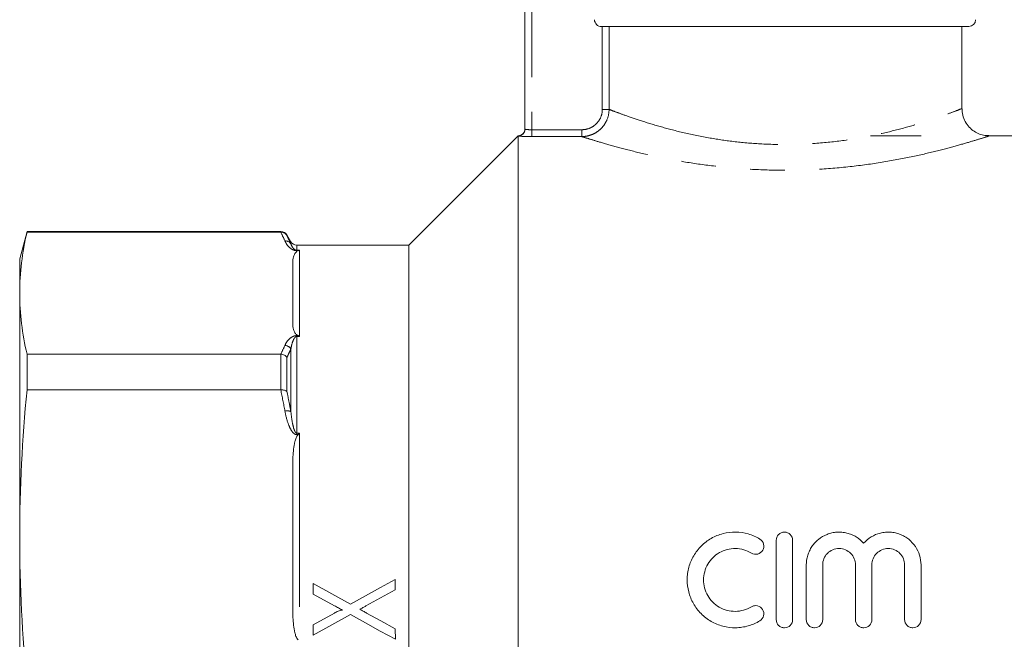
# Model space of a CAD drawing. Units: millimetres. Extents: x 175 to 231, y 89 to 257.
# Drawn here: x 175 to 211, y 207 to 229 of the extents above; entities that cross this region are included whole.
import ezdxf

# ---------------------------------------------------------------- set-up
doc = ezdxf.new("R2010")
doc.units = ezdxf.units.MM
doc.linetypes.add('PHANTOM', pattern=[12.7, 6.35, -1.27, 1.27, -1.27, 1.27, -1.27])

msp = doc.modelspace()

# ---------------------------------------------------------------- linework, layer by layer
at = {"color": 7, "linetype": 'Continuous', "lineweight": 15}
for p, q in [((193.906, 225.481), (193.906, 233.738)), ((210.156, 229.238), (196.704, 229.238)), ((209.906, 226.23), (209.906, 229.238)), ((193.656, 225.238), (189.656, 221.238)), ((193.656, 225.231), (193.656, 225.238)), ((193.656, 183.238), (193.656, 225.231)), ((206.554, 225.238), (208.406, 225.238)), ((215.406, 225.238), (210.882, 225.238)), ((175.674, 221.738), (175.406, 220.738)), ((184.973, 221.738), (175.674, 221.738)), ((175.674, 221.713), (175.674, 221.738)), ((184.965, 221.713), (175.674, 221.713)), ((185.334, 221.363), (185.19, 221.613)), ((189.656, 221.238), (185.55, 221.238)), ((189.656, 204.238), (189.656, 221.238)), ((175.406, 220.738), (175.406, 219.482)), ((185.406, 218.378), (185.406, 220.585)), ((175.406, 219.482), (175.406, 210.552)), ((175.674, 215.939), (175.674, 217.25)), ((175.674, 217.25), (184.965, 217.25)), ((184.965, 215.939), (175.674, 215.939)), ((185.406, 207.888), (185.406, 213.216)), ((175.406, 210.552), (175.406, 197.923)), ((203.106, 207.538), (203.106, 210.438)), ((203.706, 210.438), (203.706, 207.538)), ((204.206, 207.538), (204.206, 209.538)), ((204.806, 209.538), (204.806, 207.538)), ((206.006, 207.538), (206.006, 209.538)), ((206.606, 209.538), (206.606, 207.538)), ((207.806, 207.538), (207.806, 209.538)), ((208.406, 209.538), (208.406, 207.538)), ((186.156, 208.853), (186.156, 208.469)), ((189.156, 208.629), (189.156, 209.007)), ((186.156, 208.469), (186.929, 208.042)), ((188.085, 208.036), (189.156, 208.629)), ((186.927, 207.772), (186.156, 207.346)), ((186.156, 207.346), (186.156, 206.968)), ((189.16, 206.817), (189.156, 207.198))]:
    msp.add_line(p, q, dxfattribs=at)
at = {"color": 8, "linetype": 'PHANTOM', "lineweight": 0}
for p, q in [((194.156, 233.738), (194.156, 225.462)), ((196.738, 226.207), (196.738, 229.238)), ((196.985, 229.238), (196.985, 226.207)), ((196.985, 226.207), (196.738, 226.207)), ((194.156, 225.212), (194.156, 225.462)), ((194.156, 225.462), (195.985, 225.462)), ((195.985, 225.212), (195.985, 225.462)), ((195.985, 225.212), (194.156, 225.212)), ((184.973, 221.713), (184.973, 221.738)), ((185.19, 221.613), (185.19, 221.59)), ((185.334, 221.286), (185.334, 221.363)), ((185.55, 221.238), (185.55, 221.052)), ((185.55, 221.052), (185.656, 221.052)), ((185.55, 221.036), (185.55, 221.052)), ((185.596, 221.036), (185.55, 221.036)), ((185.656, 221.052), (185.656, 217.897)), ((185.55, 217.927), (185.596, 217.927)), ((185.55, 217.897), (185.55, 217.927)), ((185.55, 217.897), (185.55, 214.358)), ((185.656, 217.897), (185.55, 217.897)), ((185.334, 215.15), (185.334, 217.436)), ((184.973, 215.939), (184.973, 217.25)), ((185.19, 217.128), (185.19, 215.887)), ((185.55, 214.358), (185.656, 214.358)), ((185.55, 214.358), (185.55, 214.305)), ((185.596, 214.305), (185.55, 214.305)), ((185.656, 214.358), (185.656, 206.74))]:
    msp.add_line(p, q, dxfattribs=at)
at = {"color": 7, "linetype": 'Continuous', "lineweight": 15, "flags": 128}
for points in [[(187.52, 208.101), (186.836, 208.478), (186.156, 208.853)], [(189.156, 209.007), (188.613, 208.706), (188.068, 208.404), (187.52, 208.101)], [(186.156, 206.968), (186.836, 207.345), (187.514, 207.72)], [(187.514, 207.72), (188.061, 207.42), (188.61, 207.119), (189.16, 206.817)], [(189.156, 207.198), (188.631, 207.488), (188.107, 207.777)]]:
    msp.add_lwpolyline(points, dxfattribs=at)
at = {"color": 7, "linetype": 'Continuous', "lineweight": 15}
for centre, start, end in [((210.156, 229.488), 270, 0), ((193.656, 225.488), 270, 0), ((193.656, 225.481), 330.2806, 359.9991), ((184.973, 221.488), 30, 90), ((185.55, 221.488), 210, 270)]:
    msp.add_arc(centre, 0.25, start, end, dxfattribs=at)
at = {"color": 8, "linetype": 'PHANTOM', "lineweight": 0}
for centre, radius, start, end in [((193.656, 225.481), 0.25, 269.9964, 330.2762), ((185.138, 221.162), 0.232, 32.4655, 95.137), ((185.1, 217.302), 0.269, 29.8644, 86.3861), ((185.199, 214.799), 0.376, 68.9677, 102.5679)]:
    msp.add_arc(centre, radius, start, end, dxfattribs=at)
at = {"color": 7, "linetype": 'Continuous', "lineweight": 15}
for points, knots in [([(196.704, 229.238), (196.637, 229.238), (196.573, 229.264), (196.479, 229.357), (196.452, 229.421), (196.452, 229.488)], [0, 0, 0, 0, 0.5, 0.5, 1, 1, 1, 1]), ([(210.883, 225.246), (210.836, 225.246), (210.722, 225.245), (210.54, 225.3), (210.343, 225.4), (210.163, 225.554), (210.018, 225.756), (209.924, 225.989), (209.913, 226.153), (209.908, 226.232)], [0, 0, 0, 0, 0.090195, 0.22292, 0.364537, 0.518545, 0.680658, 0.845481, 1, 1, 1, 1]), ([(184.973, 221.713), (185.017, 221.713), (185.061, 221.702), (185.136, 221.659), (185.168, 221.627), (185.19, 221.59)], [0, 0, 0, 0, 0.5, 0.5, 1, 1, 1, 1]), ([(185.406, 220.585), (185.406, 220.662), (185.412, 220.739), (185.444, 220.854), (185.459, 220.893), (185.492, 220.949), (185.506, 220.968), (185.532, 220.995), (185.542, 221.004), (185.565, 221.021), (185.578, 221.029), (185.596, 221.036)], [0, 0, 0, 0, 0.5, 0.5, 0.75, 0.75, 0.875, 0.875, 0.9375, 0.9375, 1, 1, 1, 1]), ([(185.596, 217.927), (185.578, 217.934), (185.565, 217.943), (185.541, 217.96), (185.531, 217.969), (185.505, 217.996), (185.492, 218.015), (185.458, 218.071), (185.444, 218.109), (185.412, 218.224), (185.406, 218.301), (185.406, 218.378)], [0, 0, 0, 0, 0.0625, 0.0625, 0.125, 0.125, 0.25, 0.25, 0.5, 0.5, 1, 1, 1, 1]), ([(184.973, 217.25), (185.017, 217.247), (185.061, 217.234), (185.136, 217.192), (185.168, 217.162), (185.19, 217.128)], [0, 0, 0, 0, 0.5, 0.5, 1, 1, 1, 1]), ([(184.973, 215.939), (185.017, 215.943), (185.061, 215.939), (185.136, 215.921), (185.168, 215.906), (185.19, 215.887)], [0, 0, 0, 0, 0.5, 0.5, 1, 1, 1, 1]), ([(185.406, 213.216), (185.406, 213.402), (185.412, 213.588), (185.444, 213.866), (185.459, 213.958), (185.492, 214.095), (185.506, 214.14), (185.532, 214.205), (185.542, 214.227), (185.565, 214.268), (185.578, 214.288), (185.596, 214.305)], [0, 0, 0, 0, 0.5, 0.5, 0.75, 0.75, 0.875, 0.875, 0.9375, 0.9375, 1, 1, 1, 1]), ([(202.506, 207.494), (202.372, 207.412), (202.23, 207.349), (202.005, 207.285), (201.927, 207.268), (201.773, 207.245), (201.695, 207.239), (201.462, 207.236), (201.304, 207.255), (201.079, 207.314), (201.005, 207.338), (200.86, 207.397), (200.789, 207.432), (200.587, 207.549), (200.464, 207.643), (200.244, 207.865), (200.151, 207.987), (200.036, 208.188), (200.002, 208.259), (199.944, 208.401), (199.92, 208.474), (199.863, 208.695), (199.844, 208.849), (199.845, 209.077), (199.851, 209.152), (199.872, 209.302), (199.887, 209.378), (199.947, 209.597), (200.006, 209.736), (200.121, 209.934), (200.164, 209.998), (200.257, 210.118), (200.307, 210.175), (200.469, 210.336), (200.593, 210.431), (200.793, 210.545), (200.862, 210.579), (201.006, 210.637), (201.081, 210.662), (201.307, 210.721), (201.461, 210.74), (201.776, 210.735), (201.93, 210.712), (202.154, 210.648), (202.228, 210.621), (202.371, 210.558), (202.44, 210.522), (202.506, 210.482)], [0, 0, 0, 0, 0.0625, 0.0625, 0.09375, 0.09375, 0.125, 0.125, 0.1875, 0.1875, 0.21875, 0.21875, 0.25, 0.25, 0.3125, 0.3125, 0.375, 0.375, 0.40625, 0.40625, 0.4375, 0.4375, 0.5, 0.5, 0.53125, 0.53125, 0.5625, 0.5625, 0.625, 0.625, 0.65625, 0.65625, 0.6875, 0.6875, 0.75, 0.75, 0.78125, 0.78125, 0.8125, 0.8125, 0.875, 0.875, 0.9375, 0.9375, 0.96875, 0.96875, 1, 1, 1, 1]), ([(203.106, 210.438), (203.106, 210.515), (203.137, 210.591), (203.219, 210.675), (203.252, 210.698), (203.325, 210.729), (203.366, 210.738), (203.446, 210.738), (203.486, 210.73), (203.56, 210.698), (203.593, 210.676), (203.676, 210.591), (203.706, 210.515), (203.706, 210.438)], [0, 0, 0, 0, 0.25, 0.25, 0.375, 0.375, 0.5, 0.5, 0.625, 0.625, 0.75, 0.75, 1, 1, 1, 1]), ([(204.206, 209.538), (204.206, 209.658), (204.224, 209.775), (204.276, 209.945), (204.298, 210.002), (204.349, 210.109), (204.378, 210.16), (204.445, 210.259), (204.483, 210.306), (204.564, 210.395), (204.608, 210.436), (204.748, 210.548), (204.856, 210.611), (205.025, 210.677), (205.084, 210.695), (205.204, 210.722), (205.265, 210.731), (205.387, 210.739), (205.449, 210.738), (205.571, 210.728), (205.633, 210.718), (205.752, 210.688), (205.81, 210.669), (205.922, 210.623), (205.977, 210.595), (206.133, 210.5), (206.226, 210.422), (206.306, 210.331)], [0, 0, 0, 0, 0.125, 0.125, 0.1875, 0.1875, 0.25, 0.25, 0.3125, 0.3125, 0.375, 0.375, 0.5, 0.5, 0.5625, 0.5625, 0.625, 0.625, 0.6875, 0.6875, 0.75, 0.75, 0.8125, 0.8125, 0.875, 0.875, 1, 1, 1, 1]), ([(206.306, 210.331), (206.386, 210.422), (206.478, 210.499), (206.686, 210.626), (206.799, 210.673), (206.978, 210.717), (207.039, 210.728), (207.161, 210.738), (207.223, 210.739), (207.345, 210.731), (207.407, 210.722), (207.526, 210.696), (207.585, 210.678), (207.698, 210.634), (207.754, 210.607), (207.859, 210.546), (207.909, 210.512), (208.05, 210.399), (208.133, 210.309), (208.266, 210.112), (208.319, 210.003), (208.388, 209.777), (208.406, 209.658), (208.406, 209.538)], [0, 0, 0, 0, 0.125, 0.125, 0.25, 0.25, 0.3125, 0.3125, 0.375, 0.375, 0.4375, 0.4375, 0.5, 0.5, 0.5625, 0.5625, 0.625, 0.625, 0.75, 0.75, 0.875, 0.875, 1, 1, 1, 1]), ([(202.506, 210.482), (202.574, 210.44), (202.622, 210.372), (202.66, 210.223), (202.648, 210.141), (202.57, 210.008), (202.503, 209.955), (202.348, 209.915), (202.262, 209.928), (202.194, 209.969)], [0, 0, 0, 0, 0.25, 0.25, 0.5, 0.5, 0.75, 0.75, 1, 1, 1, 1]), ([(202.194, 209.969), (202.106, 210.023), (202.013, 210.064), (201.817, 210.121), (201.714, 210.136), (201.51, 210.139), (201.406, 210.127), (201.208, 210.076), (201.112, 210.036), (200.936, 209.936), (200.855, 209.874), (200.712, 209.731), (200.651, 209.652), (200.55, 209.478), (200.511, 209.385), (200.459, 209.194), (200.445, 209.093), (200.444, 208.894), (200.457, 208.793), (200.508, 208.599), (200.546, 208.506), (200.646, 208.33), (200.708, 208.249), (200.851, 208.105), (200.933, 208.042), (201.109, 207.94), (201.206, 207.901), (201.404, 207.849), (201.506, 207.836), (201.712, 207.839), (201.813, 207.854), (202.011, 207.911), (202.106, 207.952), (202.194, 208.006)], [0, 0, 0, 0, 0.0625, 0.0625, 0.125, 0.125, 0.1875, 0.1875, 0.25, 0.25, 0.3125, 0.3125, 0.375, 0.375, 0.4375, 0.4375, 0.5, 0.5, 0.5625, 0.5625, 0.625, 0.625, 0.6875, 0.6875, 0.75, 0.75, 0.8125, 0.8125, 0.875, 0.875, 0.9375, 0.9375, 1, 1, 1, 1]), ([(206.006, 209.538), (206.006, 209.616), (205.991, 209.692), (205.932, 209.836), (205.889, 209.902), (205.779, 210.014), (205.712, 210.06), (205.567, 210.121), (205.486, 210.138), (205.327, 210.138), (205.247, 210.122), (205.1, 210.06), (205.034, 210.015), (204.923, 209.902), (204.88, 209.836), (204.821, 209.693), (204.806, 209.616), (204.806, 209.538)], [0, 0, 0, 0, 0.125, 0.125, 0.25, 0.25, 0.375, 0.375, 0.5, 0.5, 0.625, 0.625, 0.75, 0.75, 0.875, 0.875, 1, 1, 1, 1]), ([(207.806, 209.538), (207.806, 209.616), (207.791, 209.692), (207.732, 209.836), (207.689, 209.902), (207.579, 210.014), (207.512, 210.06), (207.367, 210.121), (207.286, 210.138), (207.127, 210.138), (207.047, 210.122), (206.9, 210.06), (206.834, 210.015), (206.723, 209.902), (206.68, 209.836), (206.621, 209.693), (206.606, 209.616), (206.606, 209.538)], [0, 0, 0, 0, 0.125, 0.125, 0.25, 0.25, 0.375, 0.375, 0.5, 0.5, 0.625, 0.625, 0.75, 0.75, 0.875, 0.875, 1, 1, 1, 1]), ([(186.929, 208.042), (186.978, 208.016), (187.027, 207.989), (187.076, 207.962), (187.1, 207.948), (187.125, 207.935), (187.149, 207.922), (187.173, 207.908), (187.198, 207.895), (187.222, 207.881)], [0, 0, 0, 0, 0.0003359724, 0.0003359724, 0.0003359724, 0.0005039596, 0.0005039596, 0.0005039596, 0.0006719473, 0.0006719473, 0.0006719473, 0.0006719473]), ([(187.861, 207.913), (187.88, 207.923), (187.898, 207.933), (187.917, 207.944), (187.935, 207.954), (187.954, 207.964), (187.973, 207.974), (188.01, 207.995), (188.047, 208.015), (188.085, 208.036)], [0, 0, 0, 0, 0.000128364, 0.000128364, 0.000128364, 0.000256729, 0.000256729, 0.000256729, 0.0005134707, 0.0005134707, 0.0005134707, 0.0005134707]), ([(202.194, 208.006), (202.228, 208.027), (202.265, 208.04), (202.343, 208.052), (202.384, 208.05), (202.498, 208.022), (202.566, 207.971), (202.647, 207.838), (202.66, 207.755), (202.623, 207.603), (202.574, 207.535), (202.506, 207.494)], [0, 0, 0, 0, 0.125, 0.125, 0.25, 0.25, 0.5, 0.5, 0.75, 0.75, 1, 1, 1, 1]), ([(185.596, 206.799), (185.578, 206.816), (185.565, 206.836), (185.541, 206.878), (185.531, 206.9), (185.505, 206.965), (185.492, 207.011), (185.458, 207.147), (185.444, 207.239), (185.412, 207.516), (185.406, 207.702), (185.406, 207.888)], [0, 0, 0, 0, 0.0625, 0.0625, 0.125, 0.125, 0.25, 0.25, 0.5, 0.5, 1, 1, 1, 1]), ([(187.222, 207.881), (187.216, 207.883), (187.209, 207.885), (187.196, 207.885), (187.189, 207.884), (187.17, 207.881), (187.157, 207.878), (187.119, 207.866), (187.094, 207.856), (187.021, 207.823), (186.974, 207.798), (186.927, 207.772)], [0, 0, 0, 0, 0.0625, 0.0625, 0.125, 0.125, 0.25, 0.25, 0.5, 0.5, 1, 1, 1, 1]), ([(188.107, 207.777), (188.087, 207.788), (188.066, 207.799), (188.045, 207.811), (188.025, 207.822), (188.005, 207.834), (187.984, 207.845), (187.964, 207.856), (187.943, 207.867), (187.922, 207.878), (187.902, 207.89), (187.881, 207.901), (187.861, 207.913)], [0, 0, 0, 0, 0.0001411698, 0.0001411698, 0.0001411698, 0.0002823122, 0.0002823122, 0.0002823122, 0.0004234893, 0.0004234893, 0.0004234893, 0.0005646646, 0.0005646646, 0.0005646646, 0.0005646646]), ([(203.706, 207.538), (203.706, 207.459), (203.674, 207.382), (203.564, 207.271), (203.485, 207.238), (203.367, 207.238), (203.327, 207.245), (203.255, 207.276), (203.221, 207.298), (203.138, 207.382), (203.106, 207.459), (203.106, 207.538)], [0, 0, 0, 0, 0.25, 0.25, 0.5, 0.5, 0.625, 0.625, 0.75, 0.75, 1, 1, 1, 1]), ([(204.806, 207.538), (204.806, 207.459), (204.774, 207.382), (204.664, 207.271), (204.585, 207.238), (204.467, 207.238), (204.427, 207.245), (204.355, 207.276), (204.321, 207.298), (204.238, 207.382), (204.206, 207.459), (204.206, 207.538)], [0, 0, 0, 0, 0.25, 0.25, 0.5, 0.5, 0.625, 0.625, 0.75, 0.75, 1, 1, 1, 1]), ([(206.606, 207.538), (206.606, 207.459), (206.574, 207.382), (206.464, 207.271), (206.385, 207.238), (206.267, 207.238), (206.227, 207.245), (206.155, 207.276), (206.121, 207.298), (206.038, 207.382), (206.006, 207.459), (206.006, 207.538)], [0, 0, 0, 0, 0.25, 0.25, 0.5, 0.5, 0.625, 0.625, 0.75, 0.75, 1, 1, 1, 1]), ([(208.406, 207.538), (208.406, 207.459), (208.374, 207.382), (208.264, 207.271), (208.185, 207.238), (208.067, 207.238), (208.027, 207.245), (207.955, 207.276), (207.921, 207.298), (207.838, 207.382), (207.806, 207.459), (207.806, 207.538)], [0, 0, 0, 0, 0.25, 0.25, 0.5, 0.5, 0.625, 0.625, 0.75, 0.75, 1, 1, 1, 1])]:
    msp.add_open_spline(points, degree=3, knots=knots, dxfattribs=at)
at = {"color": 8, "linetype": 'PHANTOM', "lineweight": 0}
for points, knots in [([(196.985, 226.207), (196.985, 226.075), (196.958, 225.944), (196.883, 225.765), (196.851, 225.707), (196.778, 225.598), (196.737, 225.548), (196.644, 225.457), (196.593, 225.415), (196.484, 225.343), (196.427, 225.313), (196.306, 225.263), (196.243, 225.244), (196.116, 225.219), (196.051, 225.212), (195.985, 225.212)], [0, 0, 0, 0, 0.25, 0.25, 0.375, 0.375, 0.5, 0.5, 0.625, 0.625, 0.75, 0.75, 0.875, 0.875, 1, 1, 1, 1]), ([(195.985, 225.462), (196.084, 225.462), (196.181, 225.481), (196.318, 225.536), (196.361, 225.559), (196.443, 225.612), (196.482, 225.644), (196.586, 225.746), (196.643, 225.83), (196.718, 226.009), (196.738, 226.108), (196.738, 226.207)], [0, 0, 0, 0, 0.25, 0.25, 0.375, 0.375, 0.5, 0.5, 0.75, 0.75, 1, 1, 1, 1]), ([(196.985, 226.207), (197.049, 226.182), (197.178, 226.132), (197.562, 225.989), (198.108, 225.801), (198.821, 225.58), (199.666, 225.357), (200.576, 225.167), (201.537, 225.022), (202.531, 224.933), (203.588, 224.908), (204.675, 224.959), (205.749, 225.084), (206.745, 225.266), (207.643, 225.483), (208.395, 225.702), (209.011, 225.905), (209.473, 226.071), (209.773, 226.185), (209.913, 226.24), (209.892, 226.232), (209.886, 226.23)], [0, 0, 0, 0, 0.049256, 0.099744, 0.156167, 0.214236, 0.269909, 0.32713, 0.377202, 0.428555, 0.482684, 0.538595, 0.595281, 0.653827, 0.709585, 0.766884, 0.820044, 0.874587, 0.927107, 0.981149, 1, 1, 1, 1]), ([(194.156, 225.462), (194.09, 225.462), (194.025, 225.464), (193.933, 225.472), (193.906, 225.477), (193.906, 225.481)], [0, 0, 0, 0, 0.5, 0.5, 1, 1, 1, 1]), ([(193.656, 225.231), (193.656, 225.227), (193.711, 225.222), (193.85, 225.217), (193.905, 225.215), (194.026, 225.213), (194.09, 225.212), (194.156, 225.212)], [0, 0, 0, 0, 0.5, 0.5, 0.75, 0.75, 1, 1, 1, 1]), ([(210.882, 225.23), (210.889, 225.232), (210.914, 225.24), (210.754, 225.188), (210.413, 225.081), (209.877, 224.921), (209.173, 224.728), (208.298, 224.518), (207.272, 224.313), (206.116, 224.137), (204.891, 224.019), (203.629, 223.969), (202.405, 223.992), (201.218, 224.08), (200.109, 224.22), (199.068, 224.402), (198.127, 224.607), (197.303, 224.818), (196.668, 224.999), (196.209, 225.14), (196.06, 225.188), (195.985, 225.212)], [0, 0, 0, 0, 0.018217, 0.06946, 0.122293, 0.174544, 0.228243, 0.283822, 0.340931, 0.398417, 0.457604, 0.512981, 0.569954, 0.622887, 0.67717, 0.730911, 0.786007, 0.841676, 0.898982, 0.948803, 1, 1, 1, 1]), ([(185.117, 221.393), (185.147, 221.325), (185.187, 221.258), (185.274, 221.161), (185.307, 221.13), (185.374, 221.085), (185.4, 221.071), (185.464, 221.046), (185.505, 221.036), (185.55, 221.036)], [0, 0, 0, 0, 0.5, 0.5, 0.75, 0.75, 0.875, 0.875, 1, 1, 1, 1]), ([(185.19, 221.59), (185.221, 221.528), (185.251, 221.466), (185.281, 221.403), (185.299, 221.364), (185.317, 221.325), (185.334, 221.286)], [0, 0, 0, 0, 0.001000025, 0.001000025, 0.001000025, 0.001624663, 0.001624663, 0.001624663, 0.001624663]), ([(185.55, 221.052), (185.54, 221.052), (185.531, 221.054), (185.516, 221.057), (185.509, 221.06), (185.493, 221.066), (185.485, 221.071), (185.462, 221.086), (185.45, 221.096), (185.42, 221.127), (185.405, 221.147), (185.366, 221.207), (185.348, 221.247), (185.334, 221.286)], [0, 0, 0, 0, 0.03125, 0.03125, 0.0625, 0.0625, 0.125, 0.125, 0.25, 0.25, 0.5, 0.5, 1, 1, 1, 1]), ([(185.55, 217.927), (185.528, 217.927), (185.505, 217.925), (185.466, 217.916), (185.448, 217.911), (185.4, 217.893), (185.375, 217.878), (185.307, 217.834), (185.274, 217.802), (185.186, 217.705), (185.147, 217.638), (185.117, 217.571)], [0, 0, 0, 0, 0.0625, 0.0625, 0.125, 0.125, 0.25, 0.25, 0.5, 0.5, 1, 1, 1, 1]), ([(185.334, 217.436), (185.348, 217.518), (185.366, 217.599), (185.405, 217.718), (185.42, 217.758), (185.451, 217.816), (185.462, 217.835), (185.485, 217.862), (185.493, 217.871), (185.509, 217.884), (185.516, 217.888), (185.531, 217.894), (185.54, 217.897), (185.55, 217.897)], [0, 0, 0, 0, 0.5, 0.5, 0.75, 0.75, 0.875, 0.875, 0.9375, 0.9375, 0.96875, 0.96875, 1, 1, 1, 1]), ([(185.334, 217.436), (185.306, 217.373), (185.277, 217.31), (185.247, 217.247), (185.228, 217.207), (185.209, 217.168), (185.19, 217.128)], [0, 0, 0, 0, 0.001000026, 0.001000026, 0.001000026, 0.001624662, 0.001624662, 0.001624662, 0.001624662]), ([(185.19, 215.887), (185.221, 215.736), (185.251, 215.585), (185.281, 215.434), (185.299, 215.339), (185.317, 215.244), (185.334, 215.15)], [0, 0, 0, 0, 0.001000025, 0.001000025, 0.001000025, 0.001624663, 0.001624663, 0.001624663, 0.001624663]), ([(185.117, 215.166), (185.147, 215.002), (185.187, 214.841), (185.274, 214.607), (185.307, 214.53), (185.374, 214.423), (185.4, 214.388), (185.464, 214.329), (185.505, 214.305), (185.55, 214.305)], [0, 0, 0, 0, 0.5, 0.5, 0.75, 0.75, 0.875, 0.875, 1, 1, 1, 1]), ([(185.55, 214.358), (185.54, 214.358), (185.531, 214.363), (185.516, 214.374), (185.509, 214.381), (185.493, 214.403), (185.485, 214.419), (185.462, 214.468), (185.45, 214.501), (185.42, 214.602), (185.405, 214.67), (185.366, 214.875), (185.348, 215.012), (185.334, 215.15)], [0, 0, 0, 0, 0.03125, 0.03125, 0.0625, 0.0625, 0.125, 0.125, 0.25, 0.25, 0.5, 0.5, 1, 1, 1, 1])]:
    msp.add_open_spline(points, degree=3, knots=knots, dxfattribs=at)
at = {"color": 7, "linetype": 'Continuous', "lineweight": 15}
for points in [[(175.674, 221.713), (175.5, 220.969), (175.406, 220.225), (175.406, 219.482)], [(184.965, 221.713), (184.967, 221.713), (184.97, 221.713), (184.973, 221.713)], [(185.596, 221.036), (185.616, 221.044), (185.636, 221.049), (185.656, 221.052)], [(175.406, 219.482), (175.406, 218.738), (175.5, 217.994), (175.674, 217.25)], [(185.596, 217.927), (185.616, 217.919), (185.636, 217.909), (185.656, 217.897)], [(184.973, 217.25), (184.97, 217.25), (184.967, 217.25), (184.965, 217.25)], [(175.674, 215.939), (175.5, 214.143), (175.406, 212.348), (175.406, 210.552)], [(184.965, 215.939), (184.967, 215.939), (184.97, 215.939), (184.973, 215.939)], [(185.596, 214.305), (185.616, 214.324), (185.636, 214.342), (185.656, 214.358)], [(175.406, 210.552), (175.406, 208.756), (175.5, 206.961), (175.674, 205.165)]]:
    msp.add_open_spline(points, degree=3, dxfattribs=at)
at = {"color": 8, "linetype": 'PHANTOM', "lineweight": 0}
for points in [[(185.117, 221.393), (185.07, 221.5), (185.019, 221.606), (184.965, 221.713)], [(184.965, 217.25), (185.019, 217.357), (185.07, 217.464), (185.117, 217.571)], [(185.117, 215.166), (185.07, 215.424), (185.019, 215.682), (184.965, 215.939)]]:
    msp.add_open_spline(points, degree=3, dxfattribs=at)

doc.saveas('drawing.dxf')
